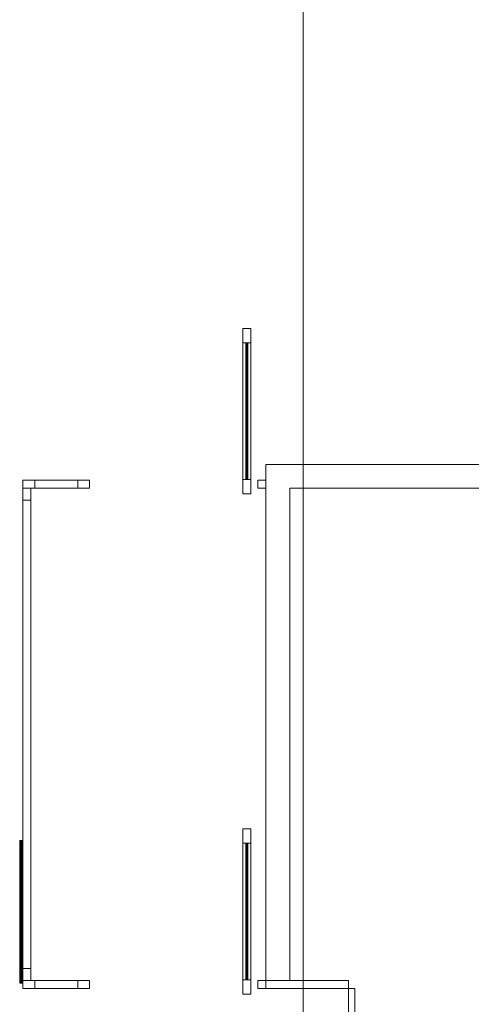
# Model space of a CAD drawing. Units: metres. Extents: x -199 to 122, y 9 to 84.
# Drawn here: x -193 to -192, y 72 to 73 of the extents above; entities that cross this region are included whole.
import ezdxf

# ---------------------------------------------------------------- set-up
doc = ezdxf.new("R2010")
doc.units = ezdxf.units.M
doc.header["$MEASUREMENT"] = 0
for name, color, linetype, lineweight in [('0_linies seccions', 7, 'Continuous', 0), ('10_Envans', 7, 'Continuous', 13), ('10_Fusta', 45, 'Continuous', 0), ('10_Fusteria', 8, 'Continuous', 13), ('10_Portes i fusteria interior', 7, 'Continuous', 13), ('10_Vidre', 5, 'Continuous', 0)]:
    doc.layers.add(name, color=color, linetype=linetype, lineweight=lineweight)

# ---------------------------------------------------------------- blocks, each defined once
blk = doc.blocks.new('*U2956')
at = {"layer": '10_Portes i fusteria interior', "color": 9, "linetype": 'Continuous', "lineweight": 0, "transparency": 33554559}
for p, q in [((-0.025, -0.43), (-0.025, 0.43)), ((0.025, -0.43), (0.025, 0.43))]:
    blk.add_line(p, q, dxfattribs=at)
at = {"layer": '10_Portes i fusteria interior', "color": 7, "linetype": 'Continuous', "lineweight": 13, "transparency": 33554559, "flags": 128}
for points in [[(-0.025, 0.43), (0.025, 0.43), (0.025, 0.52), (-0.025, 0.52), (-0.025, 0.43)], [(-0.025, -0.52), (0.025, -0.52), (0.025, -0.43), (-0.025, -0.43), (-0.025, -0.52)]]:
    blk.add_lwpolyline(points, close=True, dxfattribs=at)
at = {"layer": '10_Vidre', "linetype": 'Continuous', "lineweight": 13, "transparency": 33554559}
blk.add_line((0, 0.43), (0, -0.43), dxfattribs=at)
at = {"layer": '10_Vidre', "linetype": 'Continuous', "lineweight": 0, "transparency": 33554559, "flags": 128}
blk.add_lwpolyline([(-0.006, -0.43), (0.006, -0.43), (0.006, 0.43), (-0.006, 0.43), (-0.006, -0.43)], close=True, dxfattribs=at)
blk = doc.blocks.new('*U2965')
at = {"layer": '10_Vidre', "color": 5, "linetype": 'Continuous', "lineweight": 0, "transparency": 33554559}
blk.add_line((0, -0.465), (0, 0.43), dxfattribs=at)
at = {"layer": '10_Vidre', "color": 5, "linetype": 'Continuous', "lineweight": 0, "transparency": 33554559, "flags": 128}
blk.add_lwpolyline([(-0.006, 0.43), (0.006, 0.43), (0.006, -0.465), (-0.006, -0.465), (-0.006, 0.43)], close=True, dxfattribs=at)
blk = doc.blocks.new('*U2964')
at = {"layer": '10_Fusteria', "color": 9, "linetype": 'Continuous', "lineweight": 0, "transparency": 33554559, "flags": 128}
for points in [[(0.0075, 0.4325), (-0.0075, 0.4325), (-0.0075, 0.3825), (0.0075, 0.3825), (0.0075, 0.4325)], [(0.0075, -0.4175), (-0.0075, -0.4175), (-0.0075, -0.4675), (0.0075, -0.4675), (0.0075, -0.4175)]]:
    blk.add_lwpolyline(points, close=True, dxfattribs=at)
at = {"layer": '10_Vidre', "color": 5, "linetype": 'Continuous', "lineweight": 0, "transparency": 33554559}
blk.add_blockref('*U2965', (0, -0.0025), dxfattribs=at)
blk = doc.blocks.new('*U2966')
at = {"layer": '10_Portes i fusteria interior', "color": 9, "linetype": 'Continuous', "lineweight": 0, "transparency": 33554559}
for p, q in [((-0.025, -0.43), (-0.025, 0.43)), ((0.025, -0.43), (0.025, 0.43))]:
    blk.add_line(p, q, dxfattribs=at)
at = {"layer": '10_Portes i fusteria interior', "color": 7, "linetype": 'Continuous', "lineweight": 13, "transparency": 33554559, "flags": 128}
for points in [[(-0.025, 0.43), (0.025, 0.43), (0.025, 0.52), (-0.025, 0.52), (-0.025, 0.43)], [(-0.025, -0.52), (0.025, -0.52), (0.025, -0.43), (-0.025, -0.43), (-0.025, -0.52)]]:
    blk.add_lwpolyline(points, close=True, dxfattribs=at)
at = {"layer": '10_Vidre', "linetype": 'Continuous', "lineweight": 13, "transparency": 33554559}
blk.add_line((0, 0.43), (0, -0.43), dxfattribs=at)
at = {"layer": '10_Vidre', "linetype": 'Continuous', "lineweight": 0, "transparency": 33554559, "flags": 128}
blk.add_lwpolyline([(-0.006, -0.43), (0.006, -0.43), (0.006, 0.43), (-0.006, 0.43), (-0.006, -0.43)], close=True, dxfattribs=at)
blk = doc.blocks.new('*U2518')
at = {"layer": '0_linies seccions', "color": 5, "linetype": 'Continuous', "lineweight": 0, "transparency": 33554559, "flags": 128}
for points in [[(-0.1844, -13.0458), (0.1156, -13.0458), (0.1156, 13.923), (-0.1844, 13.923)], [(0.4156, -13.0458), (0.1156, -13.0458), (0.1156, 13.923), (0.4156, 13.923)]]:
    blk.add_lwpolyline(points, dxfattribs=at)
at = {"layer": '10_Envans', "lineweight": 0, "ltscale": 150, "transparency": 33554559, "flags": 128}
blk.add_lwpolyline([(0.045, -3.078), (0.045, -2.103), (1.605, -2.103), (1.605, -2.148), (0.09, -2.148), (0.09, -3.078), (0.045, -3.078)], close=True, dxfattribs=at)
at = {"layer": '10_Portes i fusteria interior', "lineweight": 0, "ltscale": 150, "transparency": 33554559}
for p, q in [((-0.3105, -2.133), (-0.3915, -2.133)), ((-0.3105, -2.148), (-0.3105, -2.133)), ((-0.3915, -2.148), (-0.405, -2.148)), ((-0.3915, -2.148), (-0.3105, -2.148)), ((-0.3105, -3.078), (-0.3915, -3.078)), ((-0.3105, -3.093), (-0.3105, -3.078)), ((-0.3915, -3.093), (-0.405, -3.093)), ((-0.3915, -3.093), (-0.3105, -3.093))]:
    blk.add_line(p, q, dxfattribs=at)
at = {"layer": '10_Portes i fusteria interior', "lineweight": 0, "ltscale": 0.012, "transparency": 33554559}
for p, q in [((-0.414, -3.078), (-0.414, -2.1705)), ((-0.399, -3.078), (-0.399, -2.1705))]:
    blk.add_line(p, q, dxfattribs=at)
at = {"layer": '10_Portes i fusteria interior', "lineweight": 0, "ltscale": 150, "transparency": 33554559, "flags": 128}
for points in [[(-0.3915, -2.148), (-0.3915, -2.133), (-0.414, -2.133), (-0.414, -2.148), (-0.3915, -2.148)], [(-0.288, -2.148), (-0.3105, -2.148), (-0.3105, -2.133), (-0.288, -2.133), (-0.288, -2.148)], [(0.045, -2.148), (0.03, -2.148), (0.03, -2.133), (0.045, -2.133), (0.045, -2.148)], [(-0.414, -2.1705), (-0.399, -2.1705), (-0.399, -2.148), (-0.414, -2.148), (-0.414, -2.1705)], [(-0.414, -3.078), (-0.399, -3.078), (-0.399, -3.0555), (-0.414, -3.0555), (-0.414, -3.078)], [(-0.3915, -3.093), (-0.3915, -3.078), (-0.414, -3.078), (-0.414, -3.093), (-0.3915, -3.093)], [(-0.288, -3.093), (-0.3105, -3.093), (-0.3105, -3.078), (-0.288, -3.078), (-0.288, -3.093)], [(0.045, -3.093), (0.03, -3.093), (0.03, -3.078), (0.045, -3.078), (0.045, -3.093)], [(0.045, -3.093), (0.045, -3.078), (0.201, -3.078), (0.201, -3.093), (0.045, -3.093)], [(0.213, -3.342), (0.213, -3.093), (0.201, -3.093), (0.201, -3.342), (0.213, -3.342)]]:
    blk.add_lwpolyline(points, close=True, dxfattribs=at)
at = {"layer": '10_Vidre', "linetype": 'Continuous', "lineweight": 13, "transparency": 33554559, "xscale": 0.3, "yscale": 0.3, "zscale": 0.3, "rotation": 180}
for name, p in [('*U2956', (0.009, -2.0025)), ('*U2966', (0.009, -2.9475))]:
    blk.add_blockref(name, p, dxfattribs=at)
at = {"layer": '10_Vidre', "color": 5, "linetype": 'Continuous', "lineweight": 0, "transparency": 33554559, "xscale": 0.3, "yscale": 0.3, "zscale": 0.3}
blk.add_blockref('*U2964', (-0.4177, -2.943), dxfattribs=at)
blk = doc.blocks.new('*U2517')
at = {"layer": '10_Portes i fusteria interior', "lineweight": 0, "ltscale": 150, "transparency": 33554559, "rotation": 180}
blk.add_blockref('*U2518', (0.0068, 0.5292), dxfattribs=at)

msp = doc.modelspace()

# ---------------------------------------------------------------- block references
at = {"layer": '10_Fusta', "color": 7, "linetype": 'Continuous', "lineweight": 13, "transparency": 33554559, "xscale": 0.5, "yscale": 0.5, "zscale": 0.5, "rotation": 180}
msp.add_blockref('*U2517', (-192.3762, 73.6553), dxfattribs=at)

doc.saveas('drawing.dxf')
